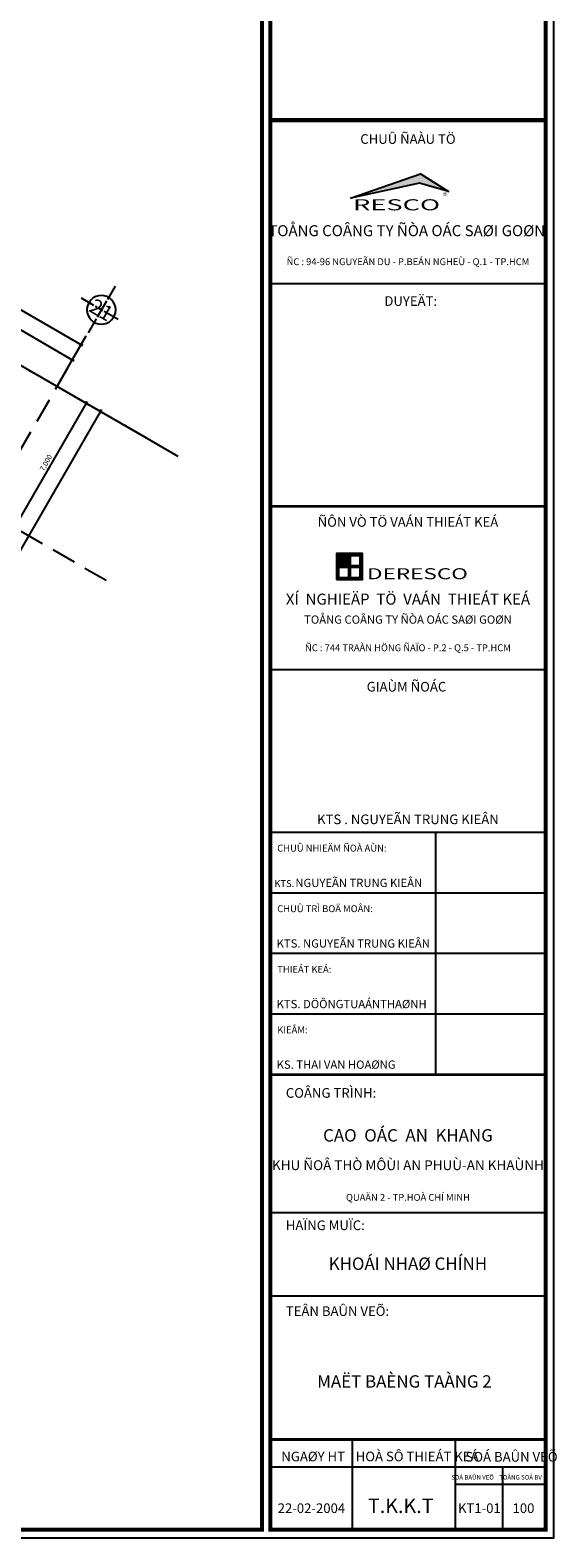
# Model space of a CAD drawing. Units: millimetres. Extents: x 2071479 to 3196219, y -249061 to -15130.
# Drawn here: x 2516247 to 2541955, y -249061 to -175486 of the extents above; entities that cross this region are included whole.
import ezdxf
from ezdxf.enums import TextEntityAlignment as Align

# ---------------------------------------------------------------- set-up
doc = ezdxf.new("R2010")
doc.units = ezdxf.units.MM
doc.header["$LTSCALE"] = 1000
doc.header["$MEASUREMENT"] = 0
doc.header["$PDMODE"] = 3
doc.linetypes.add('ACAD_ISO10W100', pattern=[18, 12, -3, 0, -3])
doc.linetypes.add('CENTER2', pattern=[1.125, 0.75, -0.125, 0.125, -0.125])
doc.layers.get('Defpoints').update_dxf_attribs({"linetype": 'CENTER2'})
for name, color, linetype in [('Cot', 5, 'Continuous'), ('KHUNG', 7, 'Continuous'), ('KICH THUOC', 251, 'Continuous'), ('Truc', 8, 'ACAD_ISO10W100')]:
    doc.layers.add(name, color=color, linetype=linetype)
doc.styles.add('AVO', font='txt')
doc.styles.add('DIM', font='txt')
doc.styles.add('KHUNG-1', font='txt')
doc.styles.add('KHUNG-2', font='txt')
doc.styles.add('KTHUOC', font='txt', dxfattribs={"height": 4.5})
doc.styles.add('TIMES', font='txt')
doc.styles.add('VAVON', font='txt', dxfattribs={"width": 1.2, "height": 1000})
doc.dimstyles.new('TL100', dxfattribs={"dimtxt": 250, "dimasz": 160, "dimexe": 150, "dimexo": 200, "dimgap": 100, "dimtad": 1, "dimdec": 0, "dimrnd": 5, "dimzin": 0, "dimdsep": 46, "dimlunit": 6, "dimtxsty": 'DIM', "dimblk": 'ARCHTICK', "dimcen": 0, "dimdle": 100, "dimclrd": 256, "dimclre": 256, "dimclrt": 7, "dimadec": 0, "dimazin": 0, "dimtfac": 1, "dimtdec": 0, "dimtix": 1, "dimtmove": 2, "dimatfit": 3, "dimfxl": 1, "dimtolj": 1, "dimtzin": 0, "dimarcsym": 0})

# ---------------------------------------------------------------- blocks, each defined once
blk = doc.blocks.new('KH-TRUC')
at = {"linetype": 'Continuous'}
for p, q in [((0, 9.56), (0, 4.21)), ((-6.84, 0), (-1.15, 0)), ((-0.64, 0), (1.18, 0)), ((0, 3.51), (0, -3.01)), ((1.73, 0), (2.29, 0)), ((3, 0), (8.02, 0)), ((0, -3.62), (0, -9.26))]:
    blk.add_line(p, q, dxfattribs=at)
blk.add_circle((0, 0), 5, dxfattribs=at)
blk.add_attdef('KH-TRUC', text='', height=5).set_placement((0, 0), align=Align.MIDDLE_CENTER)
blk = doc.blocks.new('TRUC-TRET')
at = {"layer": 'Truc', "ltscale": 0.1}
for p, q in [((30600, 53000.8), (66107, 32500.8)), ((27100, 46938.6), (62607, 26438.6)), ((40163.3, 1564.8), (61553.4, 38613.6))]:
    blk.add_line(p, q, dxfattribs=at)
at = {"layer": 'Truc'}
ref = blk.add_blockref('KH-TRUC', (62201.7, 39736.6), dxfattribs=dict(at, xscale=-140.0001958846114, yscale=140.0001958846697, zscale=140.0001958846605, rotation=329.9999999999999))
ref.add_attrib('KH-TRUC', '21', dxfattribs={"layer": '0', "color": 7, "height": 729.17, "rotation": 330, "style": 'AVO'}).set_placement((62201.7, 39736.6), align=Align.MIDDLE_CENTER)
blk = doc.blocks.new('COT-1')
at = {"layer": 'Cot', "ltscale": 100}
for points in [[(6900, 7000), (6900, 7400), (8400, 7400), (8400, 7000)], [(13100, 7000), (13100, 7400), (11600, 7400), (11600, 7000)]]:
    blk.add_hatch(color=256, dxfattribs=at).paths.add_polyline_path(points)
at = {"layer": 'Cot'}
for points in [[(0, 34000), (0, 32000), (300, 32000), (300, 34000)], [(8100, 34000), (8100, 32000), (8400, 32000), (8400, 34000)], [(11600, 34000), (11600, 32000), (11900, 32000), (11900, 34000)], [(19700, 34000), (19700, 32000), (20000, 32000), (20000, 34000)], [(-7000, 27000), (-5000, 27000), (-5000, 26700), (-7000, 26700)], [(0, 26700), (2000, 26700), (2000, 27000), (0, 27000)], [(20000, 26700), (18000, 26700), (18000, 27000), (20000, 27000)], [(27000, 27000), (25000, 27000), (25000, 26700), (27000, 26700)], [(300, 18600), (300, 20600), (0, 20600), (0, 18600)], [(19700, 18600), (19700, 20600), (20000, 20600), (20000, 18600)], [(-7000, 18600), (-5000, 18600), (-5000, 18900), (-7000, 18900)], [(27000, 18600), (25000, 18600), (25000, 18900), (27000, 18900)], [(-7000, 15400), (-5000, 15400), (-5000, 15100), (-7000, 15100)], [(300, 15400), (300, 13400), (0, 13400), (0, 15400)], [(19700, 15400), (19700, 13400), (20000, 13400), (20000, 15400)], [(27000, 15400), (25000, 15400), (25000, 15100), (27000, 15100)], [(-7000, 7000), (-5000, 7000), (-5000, 7300), (-7000, 7300)], [(0, 7300), (2000, 7300), (2000, 7000), (0, 7000)], [(20000, 7300), (18000, 7300), (18000, 7000), (20000, 7000)], [(27000, 7000), (25000, 7000), (25000, 7300), (27000, 7300)], [(0, 0), (0, 2000), (300, 2000), (300, 0)], [(8100, 0), (8100, 2000), (8400, 2000), (8400, 0)], [(11600, 0), (11600, 2000), (11900, 2000), (11900, 0)], [(19700, 0), (19700, 2000), (20000, 2000), (20000, 0)]]:
    blk.add_lwpolyline(points, close=True, dxfattribs=at)
at = {"layer": 'Cot', "flags": 128}
for points in [[(8400, 27000), (8100, 27000), (8100, 25000), (8400, 25000)], [(11600, 27000), (11900, 27000), (11900, 25000), (11600, 25000)]]:
    blk.add_lwpolyline(points, close=True, dxfattribs=at)
at = {"layer": 'Cot', "ltscale": 100, "flags": 128}
for points in [[(6900, 7000), (6900, 7400), (8400, 7400), (8400, 7000)], [(13100, 7000), (13100, 7400), (11600, 7400), (11600, 7000)]]:
    blk.add_lwpolyline(points, close=True, dxfattribs=at)
at = {"layer": 'Cot'}
for points in [[(0, 34000), (0, 32000), (300, 34000), (300, 32000)], [(8100, 34000), (8100, 32000), (8400, 34000), (8400, 32000)], [(11600, 34000), (11600, 32000), (11900, 34000), (11900, 32000)], [(19700, 34000), (19700, 32000), (20000, 34000), (20000, 32000)], [(-7000, 27000), (-5000, 27000), (-7000, 26700), (-5000, 26700)], [(0, 27000), (0, 26700), (2000, 27000), (2000, 26700)], [(8400, 27000), (8100, 27000), (8400, 25000), (8100, 25000)], [(11600, 27000), (11900, 27000), (11600, 25000), (11900, 25000)], [(20000, 27000), (20000, 26700), (18000, 27000), (18000, 26700)], [(27000, 27000), (25000, 27000), (27000, 26700), (25000, 26700)], [(0, 18600), (300, 18600), (0, 20600), (300, 20600)], [(20000, 18600), (19700, 18600), (20000, 20600), (19700, 20600)], [(-7000, 18600), (-5000, 18600), (-7000, 18900), (-5000, 18900)], [(27000, 18600), (25000, 18600), (27000, 18900), (25000, 18900)], [(-7000, 15400), (-5000, 15400), (-7000, 15100), (-5000, 15100)], [(0, 15400), (300, 15400), (0, 13400), (300, 13400)], [(20000, 15400), (19700, 15400), (20000, 13400), (19700, 13400)], [(27000, 15400), (25000, 15400), (27000, 15100), (25000, 15100)], [(-7000, 7000), (-5000, 7000), (-7000, 7300), (-5000, 7300)], [(0, 7000), (0, 7300), (2000, 7000), (2000, 7300)], [(20000, 7000), (20000, 7300), (18000, 7000), (18000, 7300)], [(27000, 7000), (25000, 7000), (27000, 7300), (25000, 7300)], [(0, 0), (0, 2000), (300, 0), (300, 2000)], [(8100, 0), (8100, 2000), (8400, 0), (8400, 2000)], [(11600, 0), (11600, 2000), (11900, 0), (11900, 2000)], [(19700, 0), (19700, 2000), (20000, 0), (20000, 2000)]]:
    blk.add_solid(points, dxfattribs=at)
blk = doc.blocks.new('_ArchTick')
at = {"color": 0, "linetype": 'ByBlock', "const_width": 0.15}
blk.add_lwpolyline([(-0.5, -0.5), (0.5, 0.5)], dxfattribs=at)
blk = doc.blocks.new('*D97')
at = {"layer": 'Defpoints', "color": 0}
for p in [(2489288, -173847), (2488120, -175870), (2517565, -192870)]:
    blk.add_point(p, dxfattribs=at)
at = {"layer": 'KICH THUOC', "lineweight": -2}
for p, q in [((2488220, -175697), (2489363, -173717)), ((2518819, -190897), (2489201, -173797)), ((2517665, -192697), (2518808, -190717))]:
    blk.add_line(p, q, dxfattribs=at)
at = {"layer": 'KICH THUOC', "lineweight": -2, "xscale": 160, "yscale": 160, "zscale": 160}
for p, rotation in [((2489288, -173847), 150.0000000000004), ((2518733, -190847), 330.0000000000005)]:
    blk.add_blockref('_ArchTick', p, dxfattribs=dict(at, rotation=rotation))
at = {"layer": 'KICH THUOC', "color": 7, "insert": (2504135, -182131), "char_height": 250, "attachment_point": 5, "rotation": 330, "style": 'DIM'}
blk.add_mtext('\\A1;34,000', dxfattribs=at)
blk = doc.blocks.new('*D85')
at = {"layer": 'Defpoints', "color": 0}
for p in [(2512246, -188082), (2511503, -189370), (2517565, -192870)]:
    blk.add_point(p, dxfattribs=at)
at = {"layer": 'KICH THUOC', "lineweight": -2}
for p, q in [((2511603, -189197), (2512321, -187952)), ((2518395, -191632), (2512159, -188032)), ((2517665, -192697), (2518383, -191452))]:
    blk.add_line(p, q, dxfattribs=at)
at = {"layer": 'KICH THUOC', "lineweight": -2, "xscale": 160, "yscale": 160, "zscale": 160}
for p, rotation in [((2512246, -188082), 149.9999999965887), ((2518308, -191582), 329.9999999965888)]:
    blk.add_blockref('_ArchTick', p, dxfattribs=dict(at, rotation=rotation))
at = {"layer": 'KICH THUOC', "color": 7, "insert": (2515402, -189616), "char_height": 250, "attachment_point": 5, "rotation": 330, "style": 'DIM'}
blk.add_mtext('\\A1;7,000', dxfattribs=at)
blk = doc.blocks.new('*D129')
at = {"layer": 'Defpoints', "color": 0}
for p in [(2517565, -192870), (2500565, -222315), (2502676, -223533)]:
    blk.add_point(p, dxfattribs=at)
at = {"layer": 'KICH THUOC', "lineweight": -2}
for p, q in [((2517738, -192970), (2519806, -194164)), ((2519726, -194002), (2502626, -223620)), ((2500738, -222415), (2502806, -223608))]:
    blk.add_line(p, q, dxfattribs=at)
at = {"layer": 'KICH THUOC', "lineweight": -2, "xscale": 160, "yscale": 160, "zscale": 160}
for p, rotation in [((2519676, -194089), 60.00000000000058), ((2502676, -223533), 240.0000000000006)]:
    blk.add_blockref('_ArchTick', p, dxfattribs=dict(at, rotation=rotation))
at = {"layer": 'KICH THUOC', "color": 7, "insert": (2510960, -208686), "char_height": 250, "attachment_point": 5, "rotation": 60, "style": 'DIM'}
blk.add_mtext('\\A1;34,000', dxfattribs=at)
blk = doc.blocks.new('*D152')
at = {"layer": 'Defpoints', "color": 0}
for p in [(2517565, -192870), (2514065, -198932), (2515487, -199753)]:
    blk.add_point(p, dxfattribs=at)
at = {"layer": 'KICH THUOC', "lineweight": -2}
for p, q in [((2517738, -192970), (2519117, -193766)), ((2519037, -193604), (2515437, -199840)), ((2514238, -199032), (2515617, -199828))]:
    blk.add_line(p, q, dxfattribs=at)
at = {"layer": 'KICH THUOC', "lineweight": -2, "xscale": 160, "yscale": 160, "zscale": 160}
for p, rotation in [((2518987, -193691), 59.99999999999946), ((2515487, -199753), 239.9999999999995)]:
    blk.add_blockref('_ArchTick', p, dxfattribs=dict(at, rotation=rotation))
at = {"layer": 'KICH THUOC', "color": 7, "insert": (2517021, -196597), "char_height": 250, "attachment_point": 5, "rotation": 60, "style": 'DIM'}
blk.add_mtext('\\A1;7,000', dxfattribs=at)
blk = doc.blocks.new('*D151')
at = {"layer": 'Defpoints', "color": 0}
for p in [(2489288, -173847), (2488120, -175870), (2517565, -192870)]:
    blk.add_point(p, dxfattribs=at)
at = {"layer": 'KICH THUOC', "lineweight": -2}
for p, q in [((2488220, -175697), (2489363, -173717)), ((2518819, -190897), (2489201, -173797)), ((2517665, -192697), (2518808, -190717))]:
    blk.add_line(p, q, dxfattribs=at)
at = {"layer": 'KICH THUOC', "lineweight": -2, "xscale": 160, "yscale": 160, "zscale": 160}
for p, rotation in [((2489288, -173847), 150.0000000000004), ((2518733, -190847), 330.0000000000005)]:
    blk.add_blockref('_ArchTick', p, dxfattribs=dict(at, rotation=rotation))
at = {"layer": 'KICH THUOC', "color": 7, "insert": (2504135, -182131), "char_height": 250, "attachment_point": 5, "rotation": 330, "style": 'DIM'}
blk.add_mtext('\\A1;34,000', dxfattribs=at)
blk = doc.blocks.new('*D138')
at = {"layer": 'Defpoints', "color": 0}
for p in [(2512246, -188082), (2511503, -189370), (2517565, -192870)]:
    blk.add_point(p, dxfattribs=at)
at = {"layer": 'KICH THUOC', "lineweight": -2}
for p, q in [((2511603, -189197), (2512321, -187952)), ((2518395, -191632), (2512159, -188032)), ((2517665, -192697), (2518383, -191452))]:
    blk.add_line(p, q, dxfattribs=at)
at = {"layer": 'KICH THUOC', "lineweight": -2, "xscale": 160, "yscale": 160, "zscale": 160}
for p, rotation in [((2512246, -188082), 149.9999999965887), ((2518308, -191582), 329.9999999965888)]:
    blk.add_blockref('_ArchTick', p, dxfattribs=dict(at, rotation=rotation))
at = {"layer": 'KICH THUOC', "color": 7, "insert": (2515402, -189616), "char_height": 250, "attachment_point": 5, "rotation": 330, "style": 'DIM'}
blk.add_mtext('\\A1;7,000', dxfattribs=at)
blk = doc.blocks.new('LOGO')
at = {"layer": 'KHUNG'}
h = blk.add_hatch(color=256, dxfattribs=at)
h.paths.add_polyline_path([(395, 0), (0, 0), (0, -395), (395, -395)])
h.paths.add_polyline_path([(360, -196), (242, -161), (29, -220), (247, -101)], flags=16)
h.paths.add_polyline_path([(284, -241), (285, -267), (280, -267), (279, -263), (278, -261), (277, -259), (276, -257), (274, -255), (273, -253), (273, -253), (271, -252), (269, -250), (267, -249), (265, -249), (262, -248), (260, -248), (258, -248), (256, -248), (254, -248), (251, -249), (251, -249), (249, -250), (246, -252), (245, -253), (244, -254), (242, -255), (241, -257), (240, -259), (238, -262), (238, -264), (237, -266), (236, -268), (236, -271), (236, -273), (236, -276), (236, -278), (236, -281), (236, -284), (236, -286), (237, -289), (237, -291), (238, -293), (239, -295), (240, -297), (241, -299), (243, -301), (245, -302), (247, -304), (248, -305), (250, -306), (253, -307), (255, -307), (257, -307), (260, -308), (262, -307), (265, -307), (267, -307), (269, -306), (271, -305), (274, -304), (274, -304), (276, -303), (277, -301), (279, -300), (282, -298), (283, -297), (287, -300), (283, -305), (281, -306), (279, -308), (276, -309), (274, -311), (273, -311), (271, -312), (268, -313), (266, -314), (263, -314), (260, -315), (258, -315), (257, -315), (254, -315), (251, -314), (249, -314), (246, -313), (244, -313), (241, -312), (239, -311), (237, -309), (235, -308), (233, -306), (233, -306), (231, -305), (229, -303), (228, -301), (226, -299), (225, -297), (224, -295), (223, -292), (222, -290), (222, -287), (221, -284), (221, -282), (221, -279), (221, -278), (221, -275), (221, -272), (222, -270), (222, -267), (223, -265), (224, -262), (225, -260), (226, -258), (228, -256), (229, -254), (231, -252), (232, -251), (234, -249), (236, -247), (239, -246), (241, -245), (243, -244), (245, -243), (248, -242), (250, -242), (253, -241), (256, -241), (257, -241), (260, -241), (263, -241), (265, -242), (267, -242), (276, -244), (278, -244), (278, -244), (279, -243), (279, -241)], flags=16)
h.paths.add_polyline_path([(320, -242), (323, -241), (326, -241), (329, -241), (332, -241), (334, -242), (337, -243), (339, -243), (341, -244), (344, -246), (346, -247), (348, -248), (350, -250), (352, -252), (354, -254), (355, -256), (356, -258), (357, -260), (358, -263), (359, -265), (360, -267), (361, -270), (361, -273), (361, -275), (361, -278), (361, -281), (361, -284), (360, -286), (360, -289), (359, -291), (358, -294), (357, -296), (356, -298), (355, -300), (353, -302), (352, -304), (351, -305), (349, -306), (347, -308), (345, -310), (343, -311), (341, -312), (338, -313), (336, -314), (333, -314), (331, -315), (328, -315), (326, -315), (324, -315), (321, -314), (318, -314), (316, -313), (313, -313), (311, -312), (309, -310), (307, -309), (305, -308), (303, -306), (301, -305), (300, -303), (298, -301), (297, -299), (296, -297), (294, -295), (294, -292), (293, -290), (292, -287), (292, -285), (291, -282), (291, -279), (291, -278), (291, -275), (292, -272), (292, -270), (292, -267), (293, -265), (294, -262), (295, -260), (296, -258), (298, -256), (299, -254), (301, -252), (302, -250), (304, -249), (306, -247), (308, -246), (311, -245), (313, -244), (315, -243), (318, -242)], flags=16)
h.paths.add_polyline_path([(324, -248), (326, -247), (328, -248), (331, -248), (333, -249), (335, -250), (337, -251), (339, -252), (340, -254), (342, -256), (343, -258), (344, -260), (345, -262), (345, -264), (346, -267), (346, -269), (347, -272), (347, -275), (347, -278), (347, -279), (347, -282), (346, -284), (346, -287), (346, -290), (345, -292), (344, -294), (344, -296), (343, -298), (342, -300), (340, -302), (340, -302), (339, -303), (337, -305), (335, -306), (333, -307), (331, -308), (329, -308), (326, -308), (324, -308), (321, -308), (319, -307), (317, -306), (315, -305), (314, -303), (312, -301), (311, -299), (310, -298), (309, -296), (308, -294), (307, -291), (307, -289), (306, -286), (306, -284), (306, -281), (306, -278), (306, -276), (306, -273), (306, -271), (306, -268), (307, -266), (307, -263), (308, -261), (309, -259), (310, -257), (311, -256), (312, -254), (314, -252), (316, -251), (318, -250), (320, -249), (322, -248)], flags=0)
h.paths.add_polyline_path([(209, -241), (212, -266), (206, -266), (206, -262), (205, -260), (204, -258), (203, -256), (201, -254), (200, -253), (199, -251), (197, -250), (195, -249), (193, -248), (190, -248), (188, -248), (186, -248), (184, -249), (182, -250), (181, -252), (180, -253), (179, -256), (179, -256), (180, -258), (180, -260), (181, -261), (182, -263), (184, -265), (187, -267), (188, -267), (204, -278), (206, -280), (208, -282), (210, -284), (211, -286), (213, -288), (213, -291), (214, -293), (214, -295), (213, -297), (213, -300), (212, -302), (211, -305), (209, -307), (208, -308), (206, -310), (204, -311), (202, -313), (199, -314), (197, -314), (194, -315), (191, -315), (188, -315), (185, -314), (183, -314), (180, -313), (178, -312), (177, -312), (175, -311), (173, -312), (173, -313), (173, -315), (168, -315), (165, -290), (169, -290), (171, -294), (172, -296), (173, -298), (175, -300), (176, -302), (177, -303), (178, -304), (180, -306), (182, -307), (184, -308), (186, -308), (189, -308), (189, -308), (192, -308), (194, -308), (196, -307), (198, -305), (199, -304), (200, -302), (200, -299), (201, -298), (200, -296), (200, -294), (199, -292), (198, -291), (197, -290), (196, -289), (194, -287), (192, -286), (190, -284), (187, -283), (184, -281), (182, -280), (179, -278), (177, -276), (175, -275), (174, -273), (173, -273), (171, -270), (170, -268), (169, -266), (168, -263), (168, -260), (168, -257), (168, -254), (169, -252), (171, -250), (172, -248), (174, -246), (176, -244), (178, -243), (181, -242), (183, -241), (186, -241), (188, -241), (190, -241), (193, -242), (195, -242), (202, -245), (204, -244), (204, -244), (205, -241)], flags=16)
h.paths.add_polyline_path([(155, -243), (155, -260), (150, -260), (149, -256), (148, -253), (147, -252), (146, -251), (145, -250), (143, -250), (141, -249), (138, -249), (136, -249), (122, -249), (120, -249), (120, -251), (120, -251), (120, -273), (134, -273), (137, -273), (139, -272), (141, -271), (142, -271), (143, -270), (143, -268), (144, -265), (144, -263), (149, -263), (149, -289), (144, -289), (144, -285), (143, -283), (142, -281), (142, -281), (141, -280), (139, -280), (136, -280), (134, -280), (120, -280), (120, -304), (120, -306), (121, -306), (122, -306), (123, -307), (126, -307), (129, -307), (133, -307), (134, -307), (137, -307), (139, -306), (142, -306), (144, -306), (146, -305), (147, -304), (149, -303), (150, -302), (152, -300), (153, -298), (154, -295), (155, -293), (161, -293), (155, -313), (97, -313), (79, -313), (54, -282), (50, -282), (50, -301), (51, -304), (51, -306), (52, -307), (53, -308), (55, -308), (58, -309), (60, -309), (60, -313), (29, -313), (29, -309), (33, -308), (35, -308), (36, -307), (36, -307), (37, -306), (37, -304), (37, -301), (37, -300), (37, -255), (37, -252), (37, -250), (36, -249), (35, -248), (33, -248), (30, -247), (29, -247), (29, -243), (58, -243), (61, -243), (64, -243), (67, -243), (69, -244), (72, -244), (74, -245), (75, -246), (78, -247), (80, -248), (82, -250), (83, -252), (84, -254), (85, -257), (86, -259), (86, -262), (86, -265), (85, -267), (84, -270), (83, -272), (81, -274), (79, -275), (77, -276), (75, -277), (73, -278), (70, -279), (68, -280), (88, -304), (90, -306), (91, -308), (92, -308), (93, -308), (96, -309), (97, -309), (97, -309), (102, -308), (104, -308), (105, -307), (106, -306), (106, -304), (107, -301), (107, -301), (107, -255), (106, -252), (106, -250), (105, -249), (104, -248), (102, -247), (97, -247), (97, -243)], flags=16)
h.paths.add_polyline_path([(69, -253), (70, -255), (71, -257), (72, -259), (72, -262), (72, -264), (71, -266), (70, -268), (69, -270), (68, -271), (66, -272), (64, -273), (62, -274), (60, -274), (58, -275), (55, -275), (52, -275), (50, -275), (50, -251), (50, -250), (51, -249), (52, -249), (55, -249), (57, -249), (60, -249), (62, -250), (64, -250), (66, -251), (68, -252)], flags=0)
for p, q in [((395, 0), (395, -862)), ((466, 0), (466, -862)), ((862, -395), (0, -395)), ((862, -466), (0, -466)), ((0, -862), (0, -947))]:
    blk.add_line(p, q, dxfattribs=at)
for points in [[(-85, -947), (947, -947), (947, 85), (-85, 85)], [(0, -862), (862, -862), (862, 0), (0, 0)], [(86, -265), (86, -262), (86, -259), (85, -257), (84, -254), (83, -252), (82, -250), (80, -248), (78, -247), (75, -246), (74, -245), (72, -244), (69, -244), (67, -243), (64, -243), (61, -243), (58, -243), (29, -243), (29, -247), (30, -247), (33, -248), (35, -248), (36, -249), (37, -250), (37, -252), (37, -255), (37, -300), (37, -301), (37, -304), (37, -306), (36, -307), (36, -307), (35, -308), (33, -308), (29, -309), (29, -313), (60, -313), (60, -309), (58, -309), (55, -308), (53, -308), (52, -307), (51, -306), (51, -304), (50, -301), (50, -282), (54, -282), (79, -313), (97, -313), (97, -309), (96, -309), (93, -308), (92, -308), (91, -308), (90, -306), (88, -304), (68, -280), (70, -279), (73, -278), (75, -277), (77, -276), (79, -275), (81, -274), (83, -272), (84, -270), (85, -267)], [(72, -264), (71, -266), (70, -268), (69, -270), (68, -271), (66, -272), (64, -273), (62, -274), (60, -274), (58, -275), (55, -275), (52, -275), (50, -275), (50, -251), (50, -250), (51, -249), (52, -249), (55, -249), (57, -249), (60, -249), (62, -250), (64, -250), (66, -251), (68, -252), (69, -253), (70, -255), (71, -257), (72, -259), (72, -262)], [(161, -293), (155, -293), (154, -295), (153, -298), (152, -300), (150, -302), (149, -303), (147, -304), (146, -305), (144, -306), (142, -306), (139, -306), (137, -307), (134, -307), (133, -307), (129, -307), (126, -307), (123, -307), (122, -306), (121, -306), (120, -306), (120, -304), (120, -280), (134, -280), (136, -280), (139, -280), (141, -280), (142, -281), (142, -281), (143, -283), (144, -285), (144, -289), (149, -289), (149, -263), (144, -263), (144, -265), (143, -268), (143, -270), (142, -271), (141, -271), (139, -272), (137, -273), (134, -273), (120, -273), (120, -251), (120, -251), (120, -249), (122, -249), (136, -249), (138, -249), (141, -249), (143, -250), (145, -250), (146, -251), (147, -252), (148, -253), (149, -256), (150, -260), (155, -260), (155, -243), (97, -243), (97, -247), (102, -247), (104, -248), (105, -249), (106, -250), (106, -252), (107, -255), (107, -301), (107, -301), (106, -304), (106, -306), (105, -307), (104, -308), (102, -308), (97, -309), (97, -313), (155, -313)], [(213, -288), (211, -286), (210, -284), (208, -282), (206, -280), (204, -278), (188, -267), (187, -267), (184, -265), (182, -263), (181, -261), (180, -260), (180, -258), (179, -256), (179, -256), (180, -253), (181, -252), (182, -250), (184, -249), (186, -248), (188, -248), (190, -248), (193, -248), (195, -249), (197, -250), (199, -251), (200, -253), (201, -254), (203, -256), (204, -258), (205, -260), (206, -262), (206, -266), (212, -266), (209, -241), (205, -241), (204, -244), (204, -244), (202, -245), (195, -242), (193, -242), (190, -241), (188, -241), (186, -241), (183, -241), (181, -242), (178, -243), (176, -244), (174, -246), (172, -248), (171, -250), (169, -252), (168, -254), (168, -257), (168, -260), (168, -260), (168, -263), (169, -266), (170, -268), (171, -270), (173, -273), (174, -273), (175, -275), (177, -276), (179, -278), (182, -280), (184, -281), (187, -283), (190, -284), (192, -286), (194, -287), (196, -289), (197, -290), (198, -291), (199, -292), (200, -294), (200, -296), (201, -298), (200, -299), (200, -302), (199, -304), (198, -305), (196, -307), (194, -308), (192, -308), (189, -308), (189, -308), (186, -308), (184, -308), (182, -307), (180, -306), (178, -304), (177, -303), (176, -302), (175, -300), (173, -298), (172, -296), (171, -294), (169, -290), (165, -290), (168, -315), (173, -315), (173, -313), (173, -312), (175, -311), (177, -312), (178, -312), (180, -313), (183, -314), (185, -314), (188, -315), (191, -315), (191, -315), (194, -315), (197, -314), (199, -314), (202, -313), (204, -311), (206, -310), (208, -308), (209, -307), (211, -305), (212, -302), (213, -300), (213, -297), (214, -295), (214, -293), (213, -291)], [(236, -268), (237, -266), (238, -264), (238, -262), (240, -259), (241, -257), (242, -255), (244, -254), (245, -253), (246, -252), (249, -250), (251, -249), (251, -249), (254, -248), (256, -248), (258, -248), (260, -248), (262, -248), (265, -249), (267, -249), (269, -250), (271, -252), (273, -253), (273, -253), (274, -255), (276, -257), (277, -259), (278, -261), (279, -263), (280, -267), (285, -267), (284, -241), (279, -241), (279, -243), (278, -244), (278, -244), (276, -244), (267, -242), (265, -242), (263, -241), (260, -241), (257, -241), (256, -241), (253, -241), (250, -242), (248, -242), (245, -243), (243, -244), (241, -245), (239, -246), (236, -247), (234, -249), (232, -251), (231, -252), (229, -254), (228, -256), (226, -258), (225, -260), (224, -262), (223, -265), (222, -267), (222, -270), (221, -272), (221, -275), (221, -278), (221, -279), (221, -282), (221, -284), (222, -287), (222, -290), (223, -292), (224, -295), (225, -297), (226, -299), (228, -301), (229, -303), (231, -305), (233, -306), (233, -306), (235, -308), (237, -309), (239, -311), (241, -312), (244, -313), (246, -313), (249, -314), (251, -314), (254, -315), (257, -315), (258, -315), (260, -315), (263, -314), (266, -314), (268, -313), (271, -312), (273, -311), (274, -311), (276, -309), (279, -308), (281, -306), (283, -305), (287, -300), (283, -297), (282, -298), (279, -300), (277, -301), (276, -303), (274, -304), (274, -304), (271, -305), (269, -306), (267, -307), (265, -307), (262, -307), (260, -308), (257, -307), (255, -307), (253, -307), (250, -306), (248, -305), (247, -304), (245, -302), (243, -301), (243, -300), (241, -299), (240, -297), (239, -295), (238, -293), (237, -291), (237, -289), (236, -286), (236, -284), (236, -281), (236, -278), (236, -276), (236, -273), (236, -271)], [(358, -263), (357, -260), (356, -258), (355, -256), (354, -254), (352, -252), (350, -250), (350, -250), (348, -248), (346, -247), (344, -246), (341, -244), (339, -243), (337, -243), (334, -242), (332, -241), (329, -241), (326, -241), (326, -241), (323, -241), (320, -242), (318, -242), (315, -243), (313, -244), (311, -245), (308, -246), (306, -247), (304, -249), (302, -250), (301, -252), (299, -254), (298, -256), (296, -258), (295, -260), (294, -262), (293, -265), (292, -267), (292, -270), (292, -272), (291, -275), (291, -278), (291, -279), (291, -282), (292, -285), (292, -287), (293, -290), (294, -292), (294, -295), (296, -297), (297, -299), (298, -301), (300, -303), (301, -305), (303, -306), (305, -308), (307, -309), (309, -310), (311, -312), (313, -313), (316, -313), (318, -314), (321, -314), (324, -315), (326, -315), (328, -315), (331, -315), (333, -314), (336, -314), (338, -313), (341, -312), (343, -311), (345, -310), (347, -308), (349, -306), (351, -305), (352, -304), (353, -302), (355, -300), (356, -298), (357, -296), (358, -294), (359, -291), (360, -289), (360, -286), (361, -284), (361, -281), (361, -278), (361, -275), (361, -273), (361, -270), (360, -267), (359, -265)], [(307, -266), (307, -263), (308, -261), (309, -259), (310, -257), (311, -256), (312, -254), (314, -252), (316, -251), (318, -250), (320, -249), (322, -248), (324, -248), (326, -247), (328, -248), (331, -248), (333, -249), (335, -250), (337, -251), (339, -252), (340, -254), (341, -255), (342, -256), (343, -258), (344, -260), (345, -262), (345, -264), (346, -267), (346, -269), (347, -272), (347, -275), (347, -278), (347, -279), (347, -282), (346, -284), (346, -287), (346, -290), (345, -292), (344, -294), (344, -296), (343, -298), (342, -300), (340, -302), (340, -302), (339, -303), (337, -305), (335, -306), (333, -307), (331, -308), (329, -308), (326, -308), (326, -308), (324, -308), (321, -308), (319, -307), (317, -306), (315, -305), (314, -303), (312, -301), (312, -301), (311, -299), (310, -298), (309, -296), (308, -294), (307, -291), (307, -289), (306, -286), (306, -284), (306, -281), (306, -278), (306, -276), (306, -273), (306, -271), (306, -268)]]:
    blk.add_lwpolyline(points, close=True, dxfattribs=at)
at = {"layer": 'KHUNG', "const_width": 85}
blk.add_lwpolyline([(-42, -904), (904, -904), (904, 42), (-42, 42)], close=True, dxfattribs=at)
at = {"layer": 'KHUNG'}
blk.add_lwpolyline([(29, -220), (247, -101), (360, -196), (242, -161), (29, -220)], dxfattribs=at)
for points in [[(395, -862), (466, -862), (395, 0), (466, 0)], [(0, -466), (0, -395), (862, -466), (862, -395)]]:
    blk.add_solid(points, dxfattribs=at)
blk = doc.blocks.new('KHUNGTEN-A0')
at = {"layer": 'KHUNG', "color": 3}
for p, q in [((114701, 45436), (104725, 45436)), ((114701, 31447), (104725, 31447)), ((114701, 25560), (104725, 25560)), ((110710, 25560), (110710, 16781)), ((114701, 23365), (104725, 23365)), ((114701, 21171), (104725, 21171)), ((114701, 18976), (104725, 18976)), ((114701, 11771), (104725, 11771)), ((114701, 8757), (104725, 8757)), ((107695, 3564), (107695, 299)), ((111421, 3564), (111421, 299)), ((114701, 2558), (104725, 2558)), ((113144, 2558), (113144, 299)), ((114701, 1927), (111421, 1927))]:
    blk.add_line(p, q, dxfattribs=at)
at = {"layer": 'KHUNG'}
for p, q in [((104725, 37184), (104725, 26030)), ((114701, 37184), (114701, 26030))]:
    blk.add_line(p, q, dxfattribs=at)
at = {"layer": 'KHUNG', "color": 3}
blk.add_lwpolyline([(0, 0), (115000, 0), (115000, 82000), (0, 82000)], close=True, dxfattribs=at)
at = {"layer": 'KHUNG', "color": 3, "const_width": 150}
for points in [[(299, 299), (104426, 299), (104426, 81701), (299, 81701)], [(104725, 299), (114701, 299), (114701, 81701), (104725, 81701)]]:
    blk.add_lwpolyline(points, close=True, dxfattribs=at)
at = {"layer": 'KHUNG', "color": 3}
for points, const_width in [([(114701, 51368), (104725, 51368)], 150), ([(114701, 37379), (104725, 37379)], 99.8), ([(114701, 16781), (104725, 16781)], 99.8), ([(114701, 3564), (104725, 3564)], 99.8)]:
    blk.add_lwpolyline(points, dxfattribs=dict(at, const_width=const_width))
at = {"layer": 'KHUNG'}
blk.add_lwpolyline([(107629, 48542), (110163, 49421), (111181, 48782), (110135, 49082), (107629, 48542)], dxfattribs=at)
blk.add_solid([(107629, 48542), (110163, 49421), (110135, 49082), (111181, 48782)], dxfattribs=at)
at = {"layer": 'KHUNG', "xscale": 0.9101723021594808, "yscale": 0.910172302115825, "zscale": 0.9101723020611437}
blk.add_blockref('LOGO', (107199, 35586), dxfattribs=at)
at = {"layer": 'KHUNG'}
for s, height, style, p in [('CHUÛ ÑAÀU TÖ', 349.15, 'KHUNG-1', (109713, 50512)), ('TOÅNG COÂNG TY ÑÒA OÁC SAØI GOØN', 399.03, 'KHUNG-2', (109669, 47165)), ('ÑC : 94-96 NGUYEÃN DU - P.BEÁN NGHEÙ - Q.1 - TP.HCM', 248.97, 'KHUNG-1', (109713, 46116)), ('ÑÔN VÒ TÖ VAÁN THIEÁT KEÁ', 349.15, 'KHUNG-1', (109713, 36636)), ('XÍ  NGHIEÄP  TÖ  VAÁN  THIEÁT KEÁ', 399.03, 'KHUNG-2', (109713, 33814)), ('TOÅNG COÂNG TY ÑÒA OÁC SAØI GOØN', 299.27, 'KHUNG-1', (109713, 33123)), ('ÑC : 744 TRAÀN HÖNG ÑAÏO - P.2 - Q.5 - TP.HCM', 248.97, 'KHUNG-1', (109713, 32127)), ('GIAÙM ÑOÁC ', 349.15, 'KHUNG-1', (109713, 30666)), ('KTS . NGUYEÃN TRUNG KIEÂN', 349.15, 'KHUNG-1', (109713, 25861)), ('CAO  OÁC  AN  KHANG', 448.91, 'KHUNG-2', (109713, 14360)), ('KHU ÑOÂ THÒ MÔÙI AN PHUÙ-AN KHAÙNH', 359.12, 'KHUNG-2', (109713, 13324)), ('QUAÄN 2 - TP.HOÀ CHÍ MINH', 248.97, 'KHUNG-1', (109713, 12212)), ('T.K.K.T', 523.7, 'KHUNG-1', (109451, 900))]:
    blk.add_text(s, height=height, dxfattribs=dict(at, style=style)).set_placement(p, align=Align.CENTER)
at = {"layer": 'KHUNG', "style": 'TIMES'}
for s, height, width, p in [('RESCO', 401.4, 1.8, (107724, 48102)), ('DERESCO', 399, 1.5, (108231, 34735))]:
    blk.add_text(s, height=height, dxfattribs=dict(at, width=width)).set_placement(p)
at = {"layer": 'KHUNG', "style": 'KHUNG-1'}
for s, height, p in [('DUYEÄT: ', 349.1, (108858, 44641)), ('CHUÛ NHIEÄM ÑOÀ AÙN:', 249.39, (104976, 24866)), ('NGUYEÃN TRUNG KIEÂN', 299.27, (105633, 23582)), ('CHUÛ TRÌ BOÄ MOÂN:', 249.39, (104976, 22672)), ('THIEÁT KEÁ:', 249.39, (104976, 20477)), ('KIEÅM:', 249.4, (104976, 18282)), ('%%UCOÂNG TRÌNH:', 349.15, (105287, 15947)), ('%%UHAÏNG MUÏC:', 349.15, (105287, 11151)), ('%%UTEÂN BAÛN VEÕ:', 349.15, (105287, 8041)), ('NGAØY HT', 349.1, (105124, 2774)), ('HOÀ SÔ THIEÁT KEÁ', 349.15, (107820, 2774)), ('SOÁ BAÛN VEÕ', 349.15, (111798, 2761))]:
    blk.add_text(s, height=height, dxfattribs=at).set_placement(p)
for s, height, p in [('KTS. ', 249.4, (105669, 23582)), ('SOÁ BAÛN VEÕ', 161.73, (112827, 2113)), ('TOÅNG SOÁ BV', 161.73, (114565, 2113))]:
    blk.add_text(s, height=height, dxfattribs=at).set_placement(p, align=Align.RIGHT)
at = {"layer": 'KHUNG', "insert": (110982, 48745), "char_height": 221.72, "attachment_point": 1, "style": 'KTHUOC'}
blk.add_mtext('{\\fVNI-Avo|b0|i0|c0|p0;®}', dxfattribs=at)
at = {"layer": 'KHUNG', "style": 'KHUNG-1'}
for tag, p in [('CHUTRI', (104954, 21387)), ('THIETKE', (104954, 19192)), ('KIEM', (104954, 16998))]:
    blk.add_attdef(tag, p, '', height=299, dxfattribs=at)
at = {"layer": 'KHUNG'}
for tag, height, style, p in [('HANGMUC', 449, 'VAVON', (109713, 9710)), ('NGAY-HT', 349, 'KHUNG-1', (106215, 899)), ('SO-BV', 349, 'KHUNG-1', (112301, 899)), ('T-BV', 349, 'KHUNG-1', (113900, 899))]:
    blk.add_attdef(tag, text='', height=height, dxfattribs=dict(at, style=style)).set_placement(p, align=Align.CENTER)

msp = doc.modelspace()

# ---------------------------------------------------------------- linework, layer by layer
at = {"layer": 'KICH THUOC'}
msp.add_lwpolyline([(2392484, -195751.4), (2426919.9, -175869.8, -0.2679492), (2488119.9, -175869.8), (2522555.9, -195751.4)], format="xyb", dxfattribs=at)

# ---------------------------------------------------------------- block references
at = {"layer": 'Cot', "xscale": -1, "rotation": 330.0000000000001}
msp.add_blockref('COT-1', (2494502.6, -218814.7), dxfattribs=at)
at = {"layer": 'KHUNG'}
ref = msp.add_blockref('KHUNGTEN-A0', (2386929.3, -249061.5), dxfattribs=dict(at, xscale=1.346768716735676, yscale=1.346768716735676, zscale=1.346768716735676))
ref.add_attrib('NGAY-HT', '22-02-2004', dxfattribs={"height": 470.22, "style": 'KHUNG-1'}).set_placement((2529976.7, -247850.2), align=Align.CENTER)
ref.add_attrib('T-BV', '100', dxfattribs={"height": 470.22, "style": 'KHUNG-1'}).set_placement((2540326, -247850.2), align=Align.CENTER)
ref.add_attrib('SO-BV', 'KT1-01', dxfattribs={"height": 470.22, "style": 'KHUNG-1'}).set_placement((2538173.2, -247850.2), align=Align.CENTER)
ref.add_attrib('TENBV-2', 'MAËT BAÈNG TAÀNG 2', (2530257, -241731.4), dxfattribs={"height": 604.571, "style": 'VAVON'})
ref.add_attrib('HANGMUC', 'KHOÁI NHAØ CHÍNH', dxfattribs={"height": 604.571, "style": 'VAVON'}).set_placement((2534687.2, -235984.2), align=Align.CENTER)
ref.add_attrib('KIEM', 'KS. THAI VAN HOAØNG', (2528278.6, -226169.4), dxfattribs={"height": 403.048, "style": 'KHUNG-1'})
ref.add_attrib('THIETKE', 'KTS. DÖÔNGTUAÁNTHAØNH', (2528278.6, -223213.7), dxfattribs={"height": 403.048, "style": 'KHUNG-1'})
ref.add_attrib('CHUTRI', 'KTS. NGUYEÃN TRUNG KIEÂN', (2528278.6, -220258), dxfattribs={"height": 403.048, "style": 'KHUNG-1'})
at = {"layer": 'Truc'}
msp.add_blockref('TRUC-TRET', (2457519.9, -228870.6), dxfattribs=at)

# ---------------------------------------------------------------- dimensions: what is measured, and where the dimension line sits
at = {"layer": 'KICH THUOC'}
for p2, distance, picture, middle in [((2488119.9, -175869.8), -2335.8, '*D97', (2504134.9, -182131)), ((2488119.9, -175869.8), -2335.8, '*D151', (2504134.9, -182131)), ((2511502.6, -189369.8), -1486.8, '*D85', (2515401.8, -189616.3)), ((2511502.6, -189369.8), -1486.8, '*D138', (2515401.8, -189616.3)), ((2500564.8, -222314.7), 2437.5, '*D129', (2510959.8, -208686.3)), ((2514064.8, -198932), 1642.5, '*D152', (2517021.3, -196597.5))]:
    dim = msp.add_aligned_dim(p1=(2517564.8, -192869.8), p2=p2, distance=distance, dimstyle='TL100', dxfattribs=at)
    dim.commit()
    dim.dimension.update_dxf_attribs({"geometry": picture, "text_midpoint": middle})

doc.saveas('drawing.dxf')
